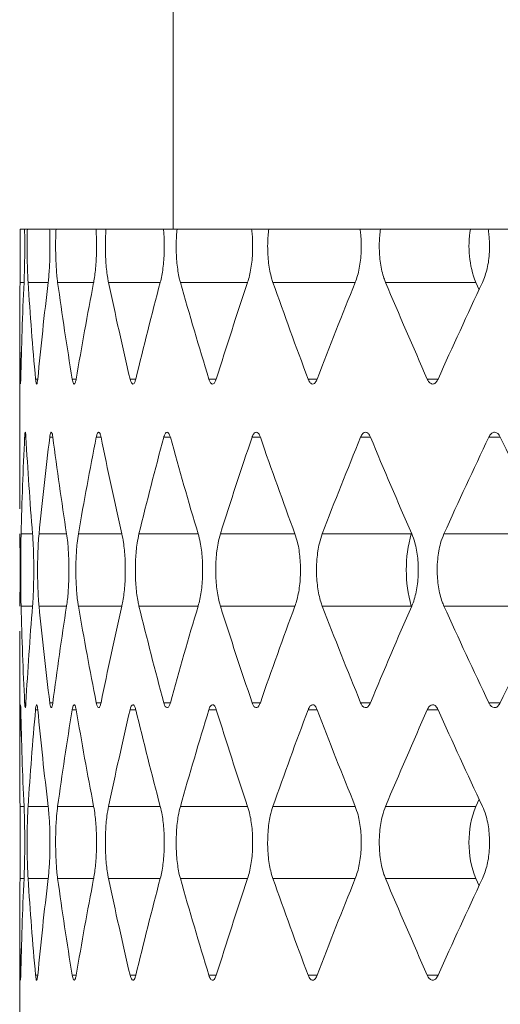
# Model space of a CAD drawing. Units: inches. Extents: x 6.2 to 51.5, y 13.3 to 69.9.
# Drawn here: x 40.1 to 40.2, y 24.8 to 24.9 of the extents above; entities that cross this region are included whole.
import ezdxf

# ---------------------------------------------------------------- set-up
doc = ezdxf.new("R2010")
doc.units = ezdxf.units.IN
doc.header["$MEASUREMENT"] = 0
doc.layers.add('A-PRODUCT', color=7, linetype='Continuous', lineweight=9)

# ---------------------------------------------------------------- blocks, each defined once
blk = doc.blocks.new('EATF01 SIDE')
at = {"layer": 'A-PRODUCT', "color": 7, "linetype": 'Continuous', "lineweight": 15}
for p, q in [((-0.4370078740157481, -10.86692913385827), (-0.4370078740157481, -10.97716535433071)), ((-0.4541750711460963, -10.97716535433071), (-0.454690573406495, -10.97716535433071)), ((-0.4541750711460963, -10.97716535433071), (-0.4538585642053832, -10.97716535433071)), ((-0.4512845725120442, -10.97716535433071), (-0.4538585642053832, -10.97716535433071)), ((-0.4512845725120442, -10.97716535433071), (-0.4505477369118225, -10.97716535433071)), ((-0.4459293140355953, -10.97716535433071), (-0.4505477369118225, -10.97716535433071)), ((-0.4459293140355953, -10.97716535433071), (-0.4447761741164058, -10.97716535433071)), ((-0.4381385442814931, -10.97716535433071), (-0.4447761741164058, -10.97716535433071)), ((-0.4381385442814931, -10.97716535433071), (-0.4365753980936873, -10.97716535433071)), ((-0.4279548137325193, -10.97716535433071), (-0.4365753980936873, -10.97716535433071)), ((-0.4279548137325193, -10.97716535433071), (-0.4259901986385302, -10.97716535433071)), ((-0.4152555380651322, -10.97716535433071), (-0.4259901986385302, -10.97716535433071)), ((-0.4154337423934962, -10.97716535433071), (-0.4130783884397005, -10.97716535433071)), ((-0.4026971404546842, -10.97716535433071), (-0.4130783884397005, -10.97716535433071)), ((-0.4026971404546842, -10.97716535433071), (-0.4006437160141445, -10.97716535433071)), ((-0.4006437160141445, -10.97716535433071), (-0.39791048732706, -10.97716535433071)), ((-0.4542413696609842, -10.98330968571567), (-0.4547054287756964, -10.98330968571567)), ((-0.4514534155094623, -10.98330968571567), (-0.4537705427041132, -10.98330968571567)), ((-0.4461997793536412, -10.98330968571567), (-0.4503573192830146, -10.98330968571567)), ((-0.4385091547323867, -10.98330968571567), (-0.4444844003551083, -10.98330968571567)), ((-0.4284235451704959, -10.98330968571567), (-0.4361838617670131, -10.98330968571567)), ((-0.4159980347699985, -10.98330968571567), (-0.4255010381821123, -10.98330968571567)), ((-0.4020766983011299, -10.98330968571567), (-0.4124942754783305, -10.98330968571567)), ((-0.4020766983011299, -10.98330968571567), (-0.401698722879253, -10.98415766170198)), ((-0.454724409448815, -10.98746333258748), (-0.454724409448815, -11.00946735052176)), ((-0.454618913834608, -10.99447419924963), (-0.4546703569803014, -10.99447419924963)), ((-0.4526540817019153, -10.99447419924963), (-0.4529109462005962, -10.99447419924963)), ((-0.4482170099425318, -10.99447419924963), (-0.4486778928893855, -10.99447419924963)), ((-0.4413319323037612, -10.99447419924963), (-0.4419943165159594, -10.99447419924963)), ((-0.4320364526921239, -10.99447419924963), (-0.4328967204567888, -10.99447419924963)), ((-0.4203813397938418, -10.99447419924963), (-0.421434792626755, -10.99447419924963)), ((-0.4064302497938996, -10.99447419924963), (-0.4076711341010011, -10.99447419924963)), ((-0.454021018681388, -11.00119509208895), (-0.4541678790857517, -11.00119509208895)), ((-0.4509139919019276, -11.00119509208895), (-0.4512666392316902, -11.00119509208895)), ((-0.445344229262858, -11.00119509208895), (-0.4459007374805992, -11.00119509208895)), ((-0.437342150876276, -11.00119509208895), (-0.4380994805270788, -11.00119509208895)), ((-0.4269514613194332, -11.00119509208895), (-0.4279054761313716, -11.00119509208895)), ((-0.4142289109354991, -11.00119509208895), (-0.4153744004104993, -11.00119509208895)), ((-0.3992439858828405, -11.00119509208895), (-0.4005746937546135, -11.00119509208895)), ((-0.4532582743051634, -11.01235960562292), (-0.4545839636430387, -11.01235960562292)), ((-0.4493259241373266, -11.01235960562292), (-0.4525079794898446, -11.01235960562292)), ((-0.4429395115853083, -11.01235960562292), (-0.4479605536695885, -11.01235960562292)), ((-0.4341339170198495, -11.01235960562292), (-0.4409665226451693, -11.01235960562292)), ((-0.4229572335449276, -11.01235960562292), (-0.4315640853887217, -11.01235960562292)), ((-0.4095241378043113, -11.01235960562292), (-0.419804594752037, -11.01235960562292)), ((-0.4095013303364539, -11.01228922139229), (-0.4095241378043113, -11.01235960562292)), ((-0.3957599513408212, -11.01235960562292), (-0.4057522769951163, -11.01235960562292)), ((-0.4532582743051634, -11.02071126051882), (-0.4545839636430387, -11.02071126051882)), ((-0.4493259241373266, -11.02071126051882), (-0.4525079794898446, -11.02071126051882)), ((-0.4429395115853083, -11.02071126051882), (-0.4479605536695885, -11.02071126051882)), ((-0.4341339170198495, -11.02071126051882), (-0.4409665226451693, -11.02071126051882)), ((-0.4229572335449276, -11.02071126051882), (-0.4315640853887217, -11.02071126051882)), ((-0.4095241378043113, -11.02071126051882), (-0.419804594752037, -11.02071126051882)), ((-0.4095241378043113, -11.02071126051882), (-0.4095013303364539, -11.02078164474944)), ((-0.3957599513408141, -11.02071126051882), (-0.4057522769951163, -11.02071126051882)), ((-0.454724409448815, -11.02360351561998), (-0.454724409448815, -11.03970202174323)), ((-0.454021018681388, -11.03187577405278), (-0.4541678790857517, -11.03187577405278)), ((-0.4509139919019276, -11.03187577405278), (-0.4512666392316902, -11.03187577405278)), ((-0.445344229262858, -11.03187577405278), (-0.4459007374805992, -11.03187577405278)), ((-0.437342150876276, -11.03187577405278), (-0.4380994805270788, -11.03187577405278)), ((-0.4269514613194332, -11.03187577405278), (-0.4279054761313716, -11.03187577405278)), ((-0.4142289109354991, -11.03187577405278), (-0.4153744004104993, -11.03187577405278)), ((-0.3992439858828405, -11.03187577405278), (-0.4005746937546135, -11.03187577405278)), ((-0.454618913834608, -11.03269115508108), (-0.4546703569803014, -11.03269115508108)), ((-0.4526540817019153, -11.03269115508108), (-0.4529109462005962, -11.03269115508108)), ((-0.4482170099425318, -11.03269115508108), (-0.4486778928893855, -11.03269115508108)), ((-0.4413319323037612, -11.03269115508108), (-0.4419943165159594, -11.03269115508108)), ((-0.4320364526921239, -11.03269115508108), (-0.4328967204567888, -11.03269115508108)), ((-0.4203813397938418, -11.03269115508108), (-0.421434792626755, -11.03269115508108)), ((-0.4064302497938996, -11.03269115508108), (-0.4076711341010011, -11.03269115508108)), ((-0.4542413696609771, -11.04385566861504), (-0.4547054287756964, -11.04385566861504)), ((-0.451453415509441, -11.04385566861504), (-0.4537705427041132, -11.04385566861504)), ((-0.4461997793536057, -11.04385566861504), (-0.4503573192830146, -11.04385566861504)), ((-0.4385091547323512, -11.04385566861504), (-0.4444844003551083, -11.04385566861504)), ((-0.4284235451704532, -11.04385566861504), (-0.4361838617670131, -11.04385566861504)), ((-0.4159980347699346, -11.04385566861504), (-0.4255010381821123, -11.04385566861504)), ((-0.4020766983011299, -11.04385566861504), (-0.4124942754783305, -11.04385566861504)), ((-0.401698722879253, -11.04300769262873), (-0.4020766983011299, -11.04385566861504)), ((-0.4542413696609842, -11.05220732351095), (-0.4547054287756964, -11.05220732351095)), ((-0.4514534155094623, -11.05220732351095), (-0.4537705427041132, -11.05220732351095)), ((-0.4461997793536412, -11.05220732351095), (-0.4503573192830146, -11.05220732351095)), ((-0.4385091547323867, -11.05220732351095), (-0.4444844003551083, -11.05220732351095)), ((-0.4284235451704959, -11.05220732351095), (-0.4361838617670131, -11.05220732351095)), ((-0.4159980347699985, -11.05220732351095), (-0.4255010381821123, -11.05220732351095)), ((-0.4020766983011299, -11.05220732351095), (-0.4124942754783305, -11.05220732351095)), ((-0.4020766983011299, -11.05220732351095), (-0.401698722879253, -11.05305529949726)), ((-0.454724409448815, -11.05636097038276), (-0.454724409448815, -11.07836498831703)), ((-0.454618913834608, -11.06337183704491), (-0.4546703569803014, -11.06337183704491)), ((-0.4526540817019153, -11.06337183704491), (-0.4529109462005962, -11.06337183704491)), ((-0.4482170099425318, -11.06337183704491), (-0.4486778928893855, -11.06337183704491)), ((-0.4413319323037612, -11.06337183704491), (-0.4419943165159594, -11.06337183704491)), ((-0.4320364526921239, -11.06337183704491), (-0.4328967204567888, -11.06337183704491)), ((-0.4203813397938418, -11.06337183704491), (-0.421434792626755, -11.06337183704491)), ((-0.4064302497938996, -11.06337183704491), (-0.4076711341010011, -11.06337183704491))]:
    blk.add_line(p, q, dxfattribs=at)
for centre, radius, start, end in [((-0.3912870692423382, -10.97911667961099), 0.01157572440153338, 170.2952865539733, 201.2368472744407), ((-0.3946626555001131, -11.01653543307087), 0.01543700719547231, 164.3055269996503, 195.6944730003505), ((-0.391422985735197, -11.048031496063), 0.01144286355387438, 158.5968152262686, 201.4031847737157)]:
    blk.add_arc(centre, radius, start, end, dxfattribs=at)
for centre, major_axis, ratio, start_param, end_param in [((0, -10.99586614173229), (-0.3244959560415168, 0.3244959560416198), 0.9816887179397773, 0.7670212995635514, 0.7915770686932393), ((0, -10.99586614173229), (0.3244959560415949, 0.3244959560415346), 0.9816887179397936, 2.319337669572552, 2.34389343870224), ((0, -10.99586614173229), (-0.3360453934605658, 0.3360453934605871), 0.9116204526736376, 0.8039812131350644, 0.8285369822647526), ((0, -10.99586614173229), (0.3360453934605871, 0.3360453934605694), 0.9116204526736327, 2.282377756000833, 2.306933525130522), ((0, -10.99586614173229), (-0.3471358332936845, 0.3471358332936987), 0.8461219747147845, 0.8409411267067015, 0.8654968958363896), ((0, -10.99586614173229), (0.3471358332936987, 0.347135833293688), 0.8461219747147903, 2.24541784242918, 2.269973611558868), ((0, -10.99586614173229), (-0.3577521273341233, 0.3577521273341303), 0.7845976395255994, 0.8779010402783344, 0.9024568094080224), ((0, -10.99586614173229), (0.3577521273341233, 0.3577521273341198), 0.7845976395256059, 2.208457928857527, 2.233013697987216), ((0, -10.99586614173229), (-0.3678797750012066, 0.3678797750012137), 0.7265425280053581, 0.914860953849974, 0.9394167229796621), ((0, -10.99586614173229), (0.3678797750012137, 0.3678797750012066), 0.7265425280053532, 2.171498015285884, 2.196053784415573), ((0, -10.99586614173229), (-0.377504943146434, 0.3775049431464481), 0.6715251301512243, 0.9518208674216292, 0.9763766365513173), ((0, -10.99586614173229), (0.3775049431464481, 0.377504943146441), 0.6715251301512184, 2.134538101714235, 2.159093870843924), ((0, -10.99586614173229), (-0.3866144849479127, 0.3866144849479198), 0.6191737860300813, 0.9887807809932594, 1.013336550122948), ((0, -10.99586614173229), (0.3866144849479198, 0.3866144849479162), 0.6191737860300787, 2.097578188142593, 2.122133957272282), ((0, -11.0416483451041), (0.3278417234933357, -0.3278417234932682), 0.961163969015721, 3.857710873699146, 3.882336283230325), ((0, -10.9579579541085), (0.3278417234932788, 0.3278417234933286), 0.9611639690157376, 2.431622667802986, 2.456318313741106), ((0, -11.0416483451041), (0.3270086944664428, 0.3270086944663504), 0.9662558168668091, 2.249954633332831, 2.274580042864011), ((0, -10.9579579541085), (-0.3270086944663788, 0.327008694466425), 0.9662558168668044, 0.897786254579879, 0.9224819005179988), ((0, -11.0416483451041), (0.3384610822289674, 0.3384610822289426), 0.8972222104408317, 2.212994719761086, 2.237620129292265), ((0, -10.9579579541085), (-0.3384610822289531, 0.3384610822289673), 0.8972222104408388, 0.934746168151465, 0.9594418140895855), ((0, -11.0416483451041), (0.3494511728653507, 0.3494511728653293), 0.8326220852600577, 2.17603480618943, 2.200660215720611), ((0, -10.9579579541085), (-0.3494511728653364, 0.3494511728653507), 0.8326220852600597, 0.971706081723114, 0.9964017276612331), ((0, -11.0416483451041), (0.3599639552336881, 0.3599639552336774), 0.771880925033023, 2.139074892617775, 2.163700302148956), ((0, -10.9579579541085), (-0.3599639552336882, 0.3599639552336917), 0.7718809250330226, 1.008665995294741, 1.03336164123286), ((0, -11.0416483451041), (0.3699850701378294, 0.3699850701378224), 0.7145108541957321, 2.102114979046117, 2.126740388577297), ((0, -10.9579579541085), (-0.3699850701378223, 0.369985070137833), 0.7145108541957431, 1.045625908866395, 1.070321554804514), ((0, -11.0416483451041), (0.3795008299402056, 0.3795008299401914), 0.6600942206039814, 2.065155065474482, 2.089780475005662), ((0, -10.9579579541085), (-0.3795008299401983, 0.3795008299402056), 0.6600942206039802, 1.082585822438041, 1.107281468376158), ((0, -10.99142252103764), (0.3278417234933002, 0.3278417234933109), 0.9611639690157213, 2.400849023949147, 2.425474433480318), ((0, -11.07511291203323), (0.3278417234933357, -0.3278417234932647), 0.9611639690157207, 3.826866993438308, 3.851562639376422), ((0, -10.99142252103764), (-0.327008694466393, 0.3270086944664036), 0.9662558168668148, 0.8670126107259284, 0.8916380202571005), ((0, -11.07511291203323), (0.3270086944664428, 0.3270086944663574), 0.9662558168668149, 2.219110753071992, 2.243806399010104), ((0, -10.99142252103764), (-0.3384610822289602, 0.3384610822289602), 0.897222210440823, 0.9039725242975611, 0.9285979338287326), ((0, -11.07511291203323), (0.3384610822289673, 0.338461082228946), 0.8972222104408429, 2.182150839500253, 2.206846485438366), ((0, -10.99142252103764), (-0.3494511728653364, 0.3494511728653435), 0.8326220852600631, 0.9409324378692107, 0.9655578474003833), ((0, -11.07511291203323), (0.3494511728653507, 0.3494511728653329), 0.8326220852600534, 2.145190925928592, 2.169886571866704), ((0, -10.99142252103764), (-0.3599639552336882, 0.3599639552336917), 0.7718809250330128, 0.9778923514408544, 1.002517760972028), ((0, -11.07511291203323), (0.3599639552336882, 0.3599639552336812), 0.7718809250330289, 2.108231012356943, 2.132926658295054), ((0, -10.99142252103764), (-0.3699850701378224, 0.3699850701378294), 0.7145108541957417, 1.0148522650125, 1.039477674543672), ((0, -11.07511291203323), (0.3699850701378297, 0.3699850701378261), 0.7145108541957383, 2.071271098785286, 2.095966744723397), ((0, -10.99142252103764), (-0.3795008299401983, 0.3795008299402056), 0.6600942206039848, 1.051812178584146, 1.076437588115318), ((0, -11.07511291203323), (0.3795008299402056, 0.379500829940195), 0.6600942206039784, 2.034311185213646, 2.059006831151756), ((0, -11.03129921259843), (0.3244959560415949, 0.3244959560415381), 0.9816887179397665, 2.350015584896795, 2.374571354026491), ((0, -11.03129921259843), (-0.3244959560415097, 0.3244959560416198), 0.9816887179397936, 0.7976992148878159, 0.8222549840172932), ((0, -11.03129921259843), (0.3360453934605871, 0.3360453934605694), 0.9116204526736271, 2.313055671325093, 2.337611440454789), ((0, -11.03129921259843), (-0.3360453934605658, 0.3360453934605871), 0.911620452673632, 0.8346591284593293, 0.8592148975888078), ((0, -11.03129921259843), (0.3471358332936987, 0.347135833293688), 0.84612197471478, 2.276095757753437, 2.300651526883133), ((0, -11.03129921259843), (-0.3471358332936845, 0.3471358332936987), 0.8461219747147947, 0.8716190420309574, 0.8961748111604368), ((0, -11.03129921259843), (0.3577521273341233, 0.3577521273341198), 0.7845976395256059, 2.239135844181789, 2.263691613311486), ((0, -11.03129921259843), (-0.3577521273341233, 0.3577521273341269), 0.7845976395255981, 0.9085789556025924, 0.933134724732072), ((0, -11.03129921259843), (0.3678797750012137, 0.367879775001203), 0.7265425280053424, 2.202175930610144, 2.22673169973984), ((0, -11.03129921259843), (-0.3678797750012066, 0.3678797750012137), 0.7265425280053436, 0.9455388691742455, 0.9700946383037261), ((0, -11.03129921259843), (0.3775049431464481, 0.377504943146441), 0.6715251301512088, 2.165216017038492, 2.189771786168188), ((0, -11.03129921259843), (-0.3775049431464339, 0.3775049431464446), 0.6715251301512369, 0.9824987827458779, 1.00705455187536), ((0, -11.03129921259843), (0.3866144849479198, 0.3866144849479127), 0.6191737860300676, 2.128256103466852, 2.152811872596549), ((0, -11.03129921259843), (-0.3866144849479127, 0.3866144849479163), 0.6191737860300796, 1.019458696317519, 1.044014465447215), ((0, -11.06476377952756), (-0.3244959560415169, 0.3244959560416236), 0.9816887179397719, 0.7670212995635597, 0.7915770686932555), ((0, -11.06476377952756), (0.3244959560415949, 0.3244959560415346), 0.9816887179397936, 2.319337669572552, 2.343893438702248), ((0, -11.06476377952756), (-0.3360453934605658, 0.3360453934605871), 0.9116204526736376, 0.8039812131350644, 0.8285369822647604), ((0, -11.06476377952756), (0.3360453934605871, 0.3360453934605694), 0.9116204526736379, 2.282377756000836, 2.306933525130533), ((0, -11.06476377952756), (-0.3471358332936845, 0.3471358332936987), 0.8461219747147845, 0.8409411267067015, 0.8654968958363973), ((0, -11.06476377952756), (0.3471358332936987, 0.347135833293688), 0.8461219747147903, 2.24541784242918, 2.269973611558876), ((0, -11.06476377952756), (-0.3577521273341233, 0.3577521273341303), 0.7845976395255994, 0.8779010402783344, 0.9024568094080302), ((0, -11.06476377952756), (0.3577521273341234, 0.3577521273341234), 0.7845976395256022, 2.20845792885752, 2.233013697987216), ((0, -11.06476377952756), (-0.3678797750012066, 0.3678797750012137), 0.7265425280053581, 0.914860953849974, 0.9394167229796699), ((0, -11.06476377952756), (0.3678797750012137, 0.367879775001203), 0.7265425280053568, 2.17149801528589, 2.196053784415587), ((0, -11.06476377952756), (-0.377504943146434, 0.3775049431464481), 0.6715251301512243, 0.9518208674216292, 0.976376636551325), ((0, -11.06476377952756), (0.3775049431464481, 0.377504943146441), 0.6715251301512184, 2.134538101714235, 2.159093870843932), ((0, -11.06476377952756), (-0.3866144849479127, 0.3866144849479233), 0.6191737860300739, 0.9887807809932692, 1.013336550122965), ((0, -11.06476377952756), (0.3866144849479198, 0.3866144849479127), 0.6191737860300768, 2.097578188142596, 2.122133957272292)]:
    blk.add_ellipse(centre, major_axis=major_axis, ratio=ratio, start_param=start_param, end_param=end_param, dxfattribs=at)
for points, knots in [([(-0.454690573406495, -10.97716535433071), (-0.4546904976712582, -10.9771830594537), (-0.4546877538279972, -10.97782450562938), (-0.4546848236150467, -10.9791784396747), (-0.4546895137717968, -10.98116129078107), (-0.4546985125106531, -10.98252913201744), (-0.4547041062767576, -10.98316043154117), (-0.4547054287756964, -10.98330968571567)], [0, 0, 0, 0, 0.008505859053802958, 0.3081622627578982, 0.6077079789435428, 0.9072528656092308, 1, 1, 1, 1]), ([(-0.4542413696609842, -10.98330968571567), (-0.4542410279321061, -10.98330224919857), (-0.4542191674063218, -10.98282653238358), (-0.4541815749608134, -10.98170998872371), (-0.454154515650778, -10.97976875812219), (-0.4541589093944935, -10.97820013856868), (-0.4541719117512599, -10.97736764007682), (-0.4541750711460963, -10.97716535433071)], [0, 0, 0, 0, 0.004760973967623499, 0.3045613077536339, 0.6042650140285839, 0.9038418115097843, 1, 1, 1, 1]), ([(-0.4538585642053832, -10.97716535433071), (-0.453863206982497, -10.97740835250243), (-0.4538754110536445, -10.97804710101499), (-0.4538833481020603, -10.9793822840597), (-0.453865493620313, -10.98112184196576), (-0.4538188136701748, -10.98250741797291), (-0.4537801450628152, -10.98315009366121), (-0.4537705427041132, -10.98330968571567)], [0, 0, 0, 0, 0.1151094972533635, 0.3025784911579799, 0.6018563042483166, 0.9011312057782352, 0.9999999999999999, 0.9999999999999999, 0.9999999999999999, 0.9999999999999999]), ([(-0.4514534155094623, -10.98330968571567), (-0.4514525278043493, -10.98330224919858), (-0.4513957409718614, -10.98282653238362), (-0.4513004587620415, -10.9817099887237), (-0.4512335347542447, -10.97976875812219), (-0.4512442787290212, -10.9782001385687), (-0.451276695644907, -10.97736764007682), (-0.4512845725120442, -10.97716535433071)], [0, 0, 0, 0, 0.004760973967624584, 0.3045613077536343, 0.6042650140285843, 0.9038418115097844, 0.9999999999999999, 0.9999999999999999, 0.9999999999999999, 0.9999999999999999]), ([(-0.4505477369118225, -10.97716535433071), (-0.4505579320667721, -10.97740835250243), (-0.4505847311986813, -10.97804710101499), (-0.450602306623729, -10.97938228405969), (-0.4505628170764169, -10.98112184196577), (-0.4504606909970406, -10.98250741797291), (-0.4503778826228242, -10.98315009366121), (-0.4503573192830146, -10.98330968571567)], [0, 0, 0, 0, 0.1151094972533636, 0.3025784911579802, 0.601856304248317, 0.9011312057782361, 1, 1, 1, 1]), ([(-0.4461997793536412, -10.98330968571567), (-0.4461983505206248, -10.98330224919857), (-0.4461069475314332, -10.9828265323836), (-0.4459544959556894, -10.9817099887237), (-0.4458480727658412, -10.97976875812219), (-0.4458651082918053, -10.97820013856869), (-0.4459167627168625, -10.97736764007682), (-0.4459293140355953, -10.97716535433071)], [0, 0, 0, 0, 0.004760973967623141, 0.3045613077536345, 0.6042650140285843, 0.903841811509785, 1, 1, 1, 1]), ([(-0.4447761741164058, -10.97716535433071), (-0.4447918659667849, -10.97740835250243), (-0.4448331137919013, -10.97804710101498), (-0.4448602316026893, -10.97938228405969), (-0.4447993226680396, -10.98112184196577), (-0.4446423082366451, -10.98250741797291), (-0.4445158123661912, -10.98315009366121), (-0.4444844003551083, -10.98330968571567)], [0, 0, 0, 0, 0.1151094972533639, 0.3025784911579804, 0.6018563042483173, 0.901131205778236, 1, 1, 1, 1]), ([(-0.4385091547323867, -10.98330968571567), (-0.4385071925752584, -10.98330224919857), (-0.4383816726408014, -10.98282653238362), (-0.4381728843367583, -10.9817099887237), (-0.4380275432114331, -10.97976875812219), (-0.4380507772464526, -10.97820013856869), (-0.4381213870621252, -10.97736764007682), (-0.4381385442814931, -10.97716535433071)], [0, 0, 0, 0, 0.004760973967624102, 0.3045613077536357, 0.6042650140285843, 0.9038418115097839, 1, 1, 1, 1]), ([(-0.4365753980936873, -10.97716535433071), (-0.4365965009360622, -10.97740835250242), (-0.4366519721730739, -10.97804710101498), (-0.4366884842615235, -10.9793822840597), (-0.4366064886029974, -10.98112184196576), (-0.4363954433779682, -10.98250741797291), (-0.4362259508878665, -10.98315009366121), (-0.4361838617670131, -10.98330968571567)], [0, 0, 0, 0, 0.1151094972533647, 0.3025784911579801, 0.6018563042483156, 0.9011312057782344, 1, 1, 1, 1]), ([(-0.4284235451704959, -10.98330968571567), (-0.4284210604058813, -10.98330224919857), (-0.42826210907252, -10.98282653238365), (-0.4279981243694877, -10.98170998872368), (-0.4278146591115046, -10.97976875812219), (-0.4278439647593402, -10.97820013856869), (-0.4279331443192973, -10.97736764007682), (-0.4279548137325193, -10.97716535433071)], [0, 0, 0, 0, 0.004760973967623757, 0.3045613077536349, 0.6042650140285846, 0.9038418115097856, 1, 1, 1, 1]), ([(-0.4259901986385302, -10.97716535433071), (-0.4260165972164884, -10.97740835250243), (-0.4260859889007165, -10.97804710101499), (-0.4261316958504722, -10.9793822840597), (-0.4260290612999285, -10.98112184196576), (-0.4257651379371055, -10.98250741797291), (-0.4255535745365435, -10.98315009366121), (-0.4255010381821123, -10.98330968571567)], [0, 0, 0, 0, 0.1151094972533625, 0.3025784911579796, 0.6018563042483177, 0.901131205778238, 0.9999999999999999, 0.9999999999999999, 0.9999999999999999, 0.9999999999999999]), ([(-0.4159980347699985, -10.98330968571567), (-0.4159950409688236, -10.98330224919857), (-0.415803526373594, -10.98282653238362), (-0.4154857870645046, -10.9817099887237), (-0.4152651996974726, -10.97976875812219), (-0.4153004169008412, -10.97820013856868), (-0.4154076791372532, -10.97736764007682), (-0.4154337423934962, -10.97716535433072)], [0, 0, 0, 0, 0.004760973967622303, 0.3045613077536339, 0.6042650140285833, 0.903841811509784, 1, 1, 1, 1]), ([(-0.4130783884397005, -10.97716535433071), (-0.4131099385733634, -10.97740835250243), (-0.4131928717115088, -10.97804710101499), (-0.4132475238870441, -10.9793822840597), (-0.4131248109988164, -10.98112184196576), (-0.4128094509560682, -10.98250741797291), (-0.412556972130993, -10.98315009366121), (-0.4124942754783305, -10.98330968571567)], [0, 0, 0, 0, 0.1151094972533633, 0.3025784911579796, 0.6018563042483155, 0.9011312057782362, 1, 1, 1, 1]), ([(-0.401300487359876, -10.98330968571567), (-0.4011008039496815, -10.98279389116598), (-0.400701434537126, -10.98176229537093), (-0.4004520891733563, -10.97979549375032), (-0.400486144974046, -10.97822192788167), (-0.400611971898293, -10.97737821066006), (-0.4006437160141445, -10.97716535433071)], [0, 0, 0, 0, 0.2996679876320196, 0.5993398653419504, 0.8989198710215178, 1, 1, 1, 1]), ([(-0.4546703569803014, -10.99447419924963), (-0.4546686178471049, -10.99457385632562), (-0.4546642973542774, -10.99482143234968), (-0.4546581927507276, -10.99493493187032), (-0.4546545454406115, -10.99500274429183)], [0, 0, 0, 0, 0.4025312077967561, 0.9999999999999999, 0.9999999999999999, 0.9999999999999999, 0.9999999999999999]), ([(-0.4546466329683341, -10.99502558241392), (-0.4546452660765254, -10.99503231374355), (-0.4546399175774738, -10.99505865270473), (-0.4546297038912925, -10.99488529507671), (-0.4546224913865018, -10.99461050220886), (-0.454618913834608, -10.99447419924964)], [0, 0, 0, 0, 0.1474973248325981, 0.5771409997644845, 1, 1, 1, 1]), ([(-0.4529109462005962, -10.99447419924963), (-0.4529009158337942, -10.9945722354557), (-0.452875997599854, -10.99481578478596), (-0.452825018422601, -10.99503860419122), (-0.4527635247339035, -10.99507345249931), (-0.4527024975140179, -10.99489366634454), (-0.4526701344517363, -10.99461327778697), (-0.4526540817019153, -10.99447419924963)], [0, 0, 0, 0, 0.1446417960363871, 0.3593306388045815, 0.5740181074751914, 0.788704150217351, 1, 1, 1, 1]), ([(-0.4486778928893855, -10.99447419924963), (-0.4486596380518861, -10.99457223545571), (-0.4486142879345394, -10.99481578478596), (-0.4485220530989125, -10.99503860419122), (-0.448411589539063, -10.9950734524993), (-0.4483027436935032, -10.99489366634454), (-0.448245435830593, -10.99461327778697), (-0.4482170099425318, -10.99447419924963)], [0, 0, 0, 0, 0.1446417960363871, 0.3593306388045903, 0.5740181074751953, 0.7887041502173586, 1, 1, 1, 1]), ([(-0.4419943165159594, -10.99447419924963), (-0.441967936909343, -10.9945722354557), (-0.4419024025952183, -10.99481578478596), (-0.4417694158559016, -10.99503860419122), (-0.4416105857385517, -10.9950734524993), (-0.4414545157455763, -10.99489366634454), (-0.4413725760777254, -10.99461327778697), (-0.4413319323037612, -10.99447419924964)], [0, 0, 0, 0, 0.1446417960363901, 0.359330638804589, 0.5740181074751881, 0.7887041502173585, 1, 1, 1, 1]), ([(-0.4328967204567888, -10.99447419924963), (-0.4328623601573227, -10.9945722354557), (-0.4327769995721056, -10.99481578478596), (-0.432603987256563, -10.99503860419122), (-0.4323976580567361, -10.9950734524993), (-0.4321952163165292, -10.99489366634454), (-0.432089092369786, -10.99461327778696), (-0.4320364526921239, -10.99447419924963)], [0, 0, 0, 0, 0.1446417960363926, 0.3593306388045878, 0.5740181074751934, 0.788704150217361, 1, 1, 1, 1]), ([(-0.421434792626755, -10.99447419924964), (-0.4213926392984888, -10.99457223545571), (-0.4212879186520979, -10.99481578478596), (-0.4210758256935847, -10.99503860419122), (-0.4208231243098339, -10.9950734524993), (-0.4205754164889797, -10.99489366634454), (-0.4204456878755281, -10.99461327778697), (-0.4203813397938418, -10.99447419924963)], [0, 0, 0, 0, 0.1446417960363932, 0.35933063880457, 0.5740181074751829, 0.7887041502173578, 1, 1, 1, 1]), ([(-0.4076711341010011, -10.99447419924963), (-0.4076214179707875, -10.9945722354557), (-0.407497909211088, -10.99481578478595), (-0.4072478939878081, -10.99503860419122), (-0.4069502005874526, -10.9950734524993), (-0.4066585795801672, -10.99489366634454), (-0.4065059548327241, -10.99461327778696), (-0.4064302497938996, -10.99447419924963)], [0, 0, 0, 0, 0.1446417960364002, 0.3593306388045888, 0.5740181074751899, 0.7887041502173623, 1, 1, 1, 1]), ([(-0.454021018681388, -11.00119509208895), (-0.4540241747516873, -11.00114243447124), (-0.4540363230946909, -11.0009397448158), (-0.4540620188240894, -11.00069016988835), (-0.4540975508007747, -11.00058029372979), (-0.4541320634786601, -11.00069999375371), (-0.4541550591282544, -11.00095296793438), (-0.4541654877885222, -11.00114992884889), (-0.4541678790857517, -11.00119509208895)], [0, 0, 0, 0, 0.0751957600637926, 0.2894434529996621, 0.5045951598965445, 0.7202644920979892, 0.9358565026474109, 1, 1, 1, 1]), ([(-0.4509139919019276, -11.00119509208895), (-0.4509213330928432, -11.00114243447124), (-0.4509495907984373, -11.0009397448158), (-0.4510098689886775, -11.00069016988835), (-0.4510945047280188, -11.00058029372978), (-0.4511781250160141, -11.0006999937537), (-0.451234770654203, -11.00095296793438), (-0.4512606948094273, -11.00114992884889), (-0.4512666392316902, -11.00119509208895)], [0, 0, 0, 0, 0.07519576006380463, 0.2894434529996746, 0.5045951598965538, 0.720264492097997, 0.935856502647419, 1, 1, 1, 1]), ([(-0.445344229262858, -11.00119509208895), (-0.4453557154793586, -11.00114243447124), (-0.445399928213746, -11.0009397448158), (-0.4454944596462411, -11.00069016988835), (-0.4456277368971797, -11.00058029372979), (-0.4457600080902822, -11.0006999937537), (-0.4458499943382392, -11.0009529679344), (-0.4458912723996562, -11.00114992884889), (-0.4459007374805992, -11.00119509208895)], [0, 0, 0, 0, 0.07519576006380076, 0.2894434529996636, 0.5045951598965541, 0.7202644920979968, 0.935856502647417, 1, 1, 1, 1]), ([(-0.437342150876276, -11.00119509208895), (-0.4373577193846288, -11.00114243447124), (-0.437417645673186, -11.0009397448158), (-0.4375459140500482, -11.00069016988835), (-0.4377271048984497, -11.00058029372979), (-0.4379073045772586, -11.0006999937537), (-0.4380301399612989, -11.00095296793439), (-0.4380865464824595, -11.00114992884889), (-0.4380994805270788, -11.00119509208895)], [0, 0, 0, 0, 0.07519576006379793, 0.289443452999667, 0.5045951598965489, 0.7202644920980052, 0.9358565026474208, 1, 1, 1, 1]), ([(-0.4269514613194332, -11.00119509208896), (-0.4269710270898415, -11.00114243447124), (-0.4270463396359716, -11.00093974481581), (-0.4272076443997861, -11.00069016988835), (-0.4274357592440765, -11.00058029372979), (-0.427662903220444, -11.0006999937537), (-0.4278179168562914, -11.0009529679344), (-0.4278891437643395, -11.00114992884889), (-0.4279054761313716, -11.00119509208895)], [0, 0, 0, 0, 0.07519576006380345, 0.2894434529996718, 0.5045951598965455, 0.7202644920979886, 0.9358565026474187, 1, 1, 1, 1]), ([(-0.4142289109354991, -11.00119509208895), (-0.4142523671065135, -11.00114243447124), (-0.4143426545791868, -11.0009397448158), (-0.4145361147392919, -11.00069016988835), (-0.4148099076952931, -11.00058029372979), (-0.4150827553875729, -11.0006999937537), (-0.4152691006445082, -11.0009529679344), (-0.4153547589227742, -11.00114992884889), (-0.4153744004104993, -11.00119509208895)], [0, 0, 0, 0, 0.07519576006379458, 0.2894434529996541, 0.504595159896555, 0.7202644920979893, 0.9358565026474098, 1, 1, 1, 1]), ([(-0.3992439858828405, -11.00119509208895), (-0.3992712043449842, -11.00114243447124), (-0.3993759736253466, -11.0009397448158), (-0.3996005325694298, -11.00069016988835), (-0.3999185082749648, -11.00058029372979), (-0.4002355694836908, -11.0006999937537), (-0.400452228608529, -11.00095296793438), (-0.4005518504211949, -11.00114992884889), (-0.4005746937546135, -11.00119509208895)], [0, 0, 0, 0, 0.0751957600638082, 0.2894434529996753, 0.5045951598965659, 0.7202644920980042, 0.9358565026474349, 1, 1, 1, 1]), ([(-0.4547150849558363, -11.02071126051882), (-0.4547140674388004, -11.02055063416367), (-0.4547099809559256, -11.01990553749608), (-0.454702960540601, -11.01851656110447), (-0.4546993931200802, -11.01652884798628), (-0.4547029939323366, -11.01455063517468), (-0.454709968763467, -11.01316758649002), (-0.4547140429705649, -11.01252416240629), (-0.4547150849558363, -11.01235960562292)], [0, 0, 0, 0, 0.0714657301385676, 0.2870158157961663, 0.5010274164679981, 0.7139493323908015, 0.9268420643015316, 1, 1, 1, 1]), ([(-0.4545839636430387, -11.01235960562292), (-0.4545914025235192, -11.01271324189144), (-0.4546093740528931, -11.01356758880667), (-0.4546212628838404, -11.01504874463872), (-0.4546252381742875, -11.01678073977253), (-0.454618969146658, -11.01852212013843), (-0.4546024069398058, -11.01990706321821), (-0.4545876545656427, -11.02055032237245), (-0.4545839636430387, -11.02071126051882)], [0, 0, 0, 0, 0.1515358619776157, 0.3660942266081686, 0.5002219533670451, 0.7143842154069704, 0.9285412813146534, 1, 1, 1, 1]), ([(-0.4532582743051634, -11.02071126051882), (-0.4532576867406277, -11.02070396671902), (-0.4532192353813755, -11.02022664636111), (-0.4531544444909699, -11.0191089714168), (-0.4531082817635834, -11.01716138086633), (-0.4531196260786956, -11.01515856692366), (-0.4531765633310627, -11.01350202441606), (-0.453235058840221, -11.01268418605702), (-0.4532582743051634, -11.01235960562292)], [0, 0, 0, 0, 0.003352443469352665, 0.2193903810246694, 0.4339224208807823, 0.6471369805968794, 0.8599571287504165, 0.9999999999999999, 0.9999999999999999, 0.9999999999999999, 0.9999999999999999]), ([(-0.4525079794898446, -11.01235960562292), (-0.4525381383745426, -11.01271324189144), (-0.452610998972844, -11.01356758880667), (-0.4526645561037697, -11.01504874463871), (-0.4526823731377974, -11.01678073977253), (-0.4526539880019627, -11.01852212013843), (-0.4525819033854788, -11.01990706321821), (-0.4525227733404691, -11.02055032237246), (-0.4525079794898446, -11.02071126051882)], [0, 0, 0, 0, 0.1515358619776161, 0.3660942266081692, 0.5002219533670456, 0.7143842154069707, 0.9285412813146541, 1, 1, 1, 1]), ([(-0.4493259241373266, -11.02071126051882), (-0.449324799220463, -11.02070396671902), (-0.4492511824865275, -11.020226646361), (-0.4491285277862644, -11.01910897141684), (-0.4490420936045396, -11.01716138086633), (-0.4490633408958331, -11.01515856692366), (-0.4491700726570684, -11.01350202441606), (-0.4492816441049783, -11.01268418605702), (-0.4493259241373266, -11.01235960562292)], [0, 0, 0, 0, 0.003352443469349966, 0.2193903810246685, 0.4339224208807825, 0.6471369805968809, 0.8599571287504197, 1, 1, 1, 1]), ([(-0.4479605536695885, -11.01235960562292), (-0.4480132678411266, -11.01271324189144), (-0.4481406195690312, -11.01356758880667), (-0.4482355524894643, -11.01504874463871), (-0.4482671139565966, -11.01678073977253), (-0.4482167677423234, -11.01852212013843), (-0.4480895544173862, -11.01990706321821), (-0.4479863696493425, -11.02055032237246), (-0.4479605536695885, -11.02071126051882)], [0, 0, 0, 0, 0.1515358619776151, 0.3660942266081691, 0.5002219533670451, 0.71438421540697, 0.9285412813146537, 0.9999999999999999, 0.9999999999999999, 0.9999999999999999, 0.9999999999999999]), ([(-0.4429395115853083, -11.02071126051882), (-0.4429378554600376, -11.02070396671903), (-0.44282947542046, -11.02022664636095), (-0.4426496268078068, -11.01910897141687), (-0.4425233932452457, -11.01716138086632), (-0.4425544274674067, -11.01515856692366), (-0.4427103708056279, -11.01350202441606), (-0.4428744088277341, -11.01268418605702), (-0.4429395115853083, -11.01235960562292)], [0, 0, 0, 0, 0.003352443469352114, 0.2193903810246698, 0.433922420880783, 0.6471369805968804, 0.859957128750418, 1, 1, 1, 1]), ([(-0.4409665226451693, -11.01235960562292), (-0.441041504197031, -11.01271324189144), (-0.4412226515035726, -11.01356758880666), (-0.4413584417228122, -11.01504874463872), (-0.4414035752452676, -11.01678073977252), (-0.4413315429261218, -11.01852212013843), (-0.4411498956878006, -11.01990706321821), (-0.4410032197561264, -11.02055032237246), (-0.4409665226451693, -11.02071126051882)], [0, 0, 0, 0, 0.1515358619776151, 0.3660942266081686, 0.5002219533670453, 0.7143842154069711, 0.9285412813146549, 1, 1, 1, 1]), ([(-0.4341339170198495, -11.02071126051882), (-0.434131738731331, -11.02070396671902), (-0.4339891873203356, -11.02022664636099), (-0.4337531270660264, -11.01910897141685), (-0.433587783566594, -11.01716138086633), (-0.4336284352214506, -11.01515856692366), (-0.4338327384282152, -11.01350202441606), (-0.4340483471057368, -11.01268418605702), (-0.4341339170198495, -11.01235960562292)], [0, 0, 0, 0, 0.003352443469350996, 0.2193903810246684, 0.4339224208807826, 0.6471369805968806, 0.8599571287504183, 1, 1, 1, 1]), ([(-0.4315640853887217, -11.01235960562292), (-0.4316609247976757, -11.01271324189144), (-0.4318948783190635, -11.01356758880667), (-0.4320707841980251, -11.01504874463871), (-0.4321292432721577, -11.01678073977253), (-0.4320359182636864, -11.01852212013843), (-0.4318008292062103, -11.01990706321821), (-0.4316114632039927, -11.02055032237245), (-0.4315640853887217, -11.02071126051882)], [0, 0, 0, 0, 0.1515358619776157, 0.3660942266081693, 0.5002219533670458, 0.7143842154069713, 0.9285412813146537, 1, 1, 1, 1]), ([(-0.4229572335449276, -11.02071126051882), (-0.4229545449902403, -11.02070396671902), (-0.4227786007741798, -11.02022664636098), (-0.4224876181574686, -11.01910897141686), (-0.4222840677700219, -11.01716138086632), (-0.4223341148323243, -11.01515856692366), (-0.4225856620743755, -11.01350202441606), (-0.4228516638274655, -11.01268418605702), (-0.4229572335449276, -11.01235960562292)], [0, 0, 0, 0, 0.003352443469348657, 0.2193903810246674, 0.4339224208807812, 0.6471369805968792, 0.8599571287504167, 0.9999999999999999, 0.9999999999999999, 0.9999999999999999, 0.9999999999999999]), ([(-0.419804594752037, -11.01235960562292), (-0.4199227631148119, -11.01271324189144), (-0.4202082450780509, -11.01356758880667), (-0.4204233058798295, -11.01504874463872), (-0.4204947712224367, -11.01678073977253), (-0.4203806632334732, -11.01852212013843), (-0.4200934163317456, -11.0199070632182), (-0.4198623945104174, -11.02055032237246), (-0.419804594752037, -11.02071126051882)], [0, 0, 0, 0, 0.1515358619776121, 0.3660942266081657, 0.5002219533670427, 0.7143842154069683, 0.9285412813146521, 1, 1, 1, 1]), ([(-0.4094705043299314, -11.02071126051882), (-0.4094673201930092, -11.02070396671902), (-0.4092589441182, -11.02022664636102), (-0.408914628385233, -11.01910897141683), (-0.4086739828313952, -11.01716138086633), (-0.4087331519614494, -11.01515856692365), (-0.4090305693749841, -11.01350202441606), (-0.4093455113943136, -11.01268418605702), (-0.4094705043299314, -11.01235960562292)], [0, 0, 0, 0, 0.00335244346935315, 0.2193903810246667, 0.4339224208807824, 0.6471369805968805, 0.8599571287504189, 1, 1, 1, 1]), ([(-0.4057522769951163, -11.01235960562292), (-0.4058911289170837, -11.01271324189144), (-0.4062265801186911, -11.01356758880667), (-0.4064796212557553, -11.01504874463871), (-0.4065637025479347, -11.01678073977253), (-0.4064294347967419, -11.01852212013843), (-0.406091598893731, -11.01990706321821), (-0.4058201830143773, -11.02055032237246), (-0.4057522769951163, -11.02071126051882)], [0, 0, 0, 0, 0.1515358619776157, 0.3660942266081669, 0.5002219533670439, 0.7143842154069692, 0.9285412813146539, 1, 1, 1, 1]), ([(-0.454618913834608, -11.03269115508108), (-0.4546201654798594, -11.03263694640427), (-0.4546248804708668, -11.03243274044142), (-0.4546345881951623, -11.03218381482447), (-0.4546473308494825, -11.03207661732121), (-0.4546590269644071, -11.03219796172137), (-0.4546663846713059, -11.03245040779156), (-0.4546696162007251, -11.03264625910895), (-0.4546703569803014, -11.03269115508108)], [0, 0, 0, 0, 0.0775734775317178, 0.2922219763429549, 0.5068696923540958, 0.721515662748675, 0.9361616495286137, 1, 1, 1, 1]), ([(-0.4541678790857517, -11.03187577405278), (-0.4541623991304675, -11.03197397185991), (-0.4541486575777398, -11.03222021298312), (-0.4541304990201809, -11.03233412840097), (-0.4541195818628694, -11.03240261580872)], [0, 0, 0, 0, 0.3987871962650999, 0.9999999999999999, 0.9999999999999999, 0.9999999999999999, 0.9999999999999999]), ([(-0.4540964229990578, -11.03242743816617), (-0.4540925808438416, -11.03243418594058), (-0.4540771744154668, -11.03246124343756), (-0.4540494466215179, -11.03228873905279), (-0.4540304444738155, -11.03201269999087), (-0.454021018681388, -11.03187577405278)], [0, 0, 0, 0, 0.1434234894566368, 0.5751052715730888, 1, 1, 1, 1]), ([(-0.4526540817019153, -11.03269115508108), (-0.4526596422640807, -11.03263694640427), (-0.4526805890943422, -11.03243274044143), (-0.4527250496163191, -11.03218381482448), (-0.4527867908203334, -11.03207661732121), (-0.4528473234857628, -11.03219796172137), (-0.4528880714805652, -11.03245040779155), (-0.4529066803881108, -11.03264625910896), (-0.4529109462005962, -11.03269115508108)], [0, 0, 0, 0, 0.0775734775317191, 0.2922219763429571, 0.5068696923541004, 0.7215156627486752, 0.9361616495286162, 1, 1, 1, 1]), ([(-0.4512666392316902, -11.03187577405278), (-0.4512529805572854, -11.03197239635814), (-0.4512187300233279, -11.03221468674825), (-0.4511487829323073, -11.03243866513193), (-0.4510642198749153, -11.0324759059269), (-0.4509803681078068, -11.03229731260214), (-0.4509360001211604, -11.03201554270463), (-0.4509139919019276, -11.03187577405278)], [0, 0, 0, 0, 0.1422488075552149, 0.3567035473743109, 0.5719562918083674, 0.7876739404964909, 1, 1, 1, 1]), ([(-0.4482170099425318, -11.03269115508108), (-0.4482268490517569, -11.03263694640427), (-0.4482639133169499, -11.03243274044143), (-0.4483428838086567, -11.03218381482447), (-0.4484532863533062, -11.0320766173212), (-0.4485623249608253, -11.03219796172137), (-0.4486362406921032, -11.03245040779155), (-0.4486701253423817, -11.03264625910896), (-0.4486778928893855, -11.03269115508108)], [0, 0, 0, 0, 0.07757347753171762, 0.292221976342956, 0.5068696923540934, 0.721515662748677, 0.9361616495286144, 1, 1, 1, 1]), ([(-0.4459007374805992, -11.03187577405278), (-0.4458789957624987, -11.03197239635814), (-0.445824476163331, -11.03221468674826), (-0.4457135275730266, -11.03243866513193), (-0.445579978908647, -11.0324759059269), (-0.44544813301912, -11.03229731260214), (-0.4453786804131923, -11.03201554270463), (-0.445344229262858, -11.03187577405278)], [0, 0, 0, 0, 0.142248807555212, 0.3567035473743099, 0.5719562918083639, 0.7876739404964961, 1, 1, 1, 1]), ([(-0.4413319323037612, -11.03269115508108), (-0.4413459962222461, -11.03263694640427), (-0.4413989754902019, -11.03243274044143), (-0.4415120246421935, -11.03218381482448), (-0.4416704855470783, -11.03207661732121), (-0.4418274345656172, -11.03219796172137), (-0.441934114331282, -11.03245040779155), (-0.4419830896580805, -11.03264625910896), (-0.4419943165159594, -11.03269115508108)], [0, 0, 0, 0, 0.07757347753171824, 0.2922219763429492, 0.5068696923540964, 0.7215156627486735, 0.9361616495286113, 1, 1, 1, 1]), ([(-0.4380994805270788, -11.03187577405278), (-0.4380697745110282, -11.03197239635814), (-0.4379952836137875, -11.03221468674826), (-0.4378439394869247, -11.03243866513193), (-0.4376621346120615, -11.0324759059269), (-0.4374830146966247, -11.03229731260213), (-0.4373888567974689, -11.03201554270463), (-0.437342150876276, -11.03187577405278)], [0, 0, 0, 0, 0.1422488075552158, 0.3567035473743192, 0.5719562918083808, 0.7876739404965013, 1, 1, 1, 1]), ([(-0.4320364526921239, -11.03269115508108), (-0.4320546646076124, -11.03263694640427), (-0.4321232695239487, -11.03243274044143), (-0.4322697799009561, -11.03218381482448), (-0.4324754337075589, -11.0320766173212), (-0.4326794359360022, -11.03219796172138), (-0.4328182970881826, -11.03245040779154), (-0.4328820956052368, -11.03264625910896), (-0.4328967204567888, -11.03269115508108)], [0, 0, 0, 0, 0.07757347753171369, 0.2922219763429583, 0.5068696923540968, 0.7215156627486787, 0.9361616495286119, 1, 1, 1, 1]), ([(-0.4279054761313716, -11.03187577405278), (-0.4278679680613138, -11.03197239635814), (-0.4277739127094549, -11.03221468674825), (-0.4275829996351845, -11.03243866513193), (-0.427353931505003, -11.0324759059269), (-0.427128515854541, -11.03229731260214), (-0.4270101669199349, -11.03201554270463), (-0.4269514613194332, -11.03187577405279)], [0, 0, 0, 0, 0.1422488075552154, 0.3567035473743149, 0.5719562918083694, 0.7876739404964861, 0.9999999999999999, 0.9999999999999999, 0.9999999999999999, 0.9999999999999999]), ([(-0.4203813397938418, -11.03269115508108), (-0.4204036002391689, -11.03263694640427), (-0.4204874561076224, -11.03243274044143), (-0.4206666275207738, -11.03218381482448), (-0.4209183510193171, -11.03207661732121), (-0.4211682922682343, -11.03219796172137), (-0.4213385763954562, -11.03245040779155), (-0.4214168496574047, -11.03264625910896), (-0.421434792626755, -11.03269115508108)], [0, 0, 0, 0, 0.07757347753172665, 0.2922219763429696, 0.5068696923541044, 0.7215156627486919, 0.936161649528613, 1, 1, 1, 1]), ([(-0.4153744004104993, -11.03187577405278), (-0.4153292951425058, -11.03197239635814), (-0.4152161890337425, -11.03221468674825), (-0.4149867497130586, -11.03243866513193), (-0.4147116694182671, -11.0324759059269), (-0.4144411891748803, -11.03229731260214), (-0.4142992955856784, -11.03201554270463), (-0.4142289109354991, -11.03187577405278)], [0, 0, 0, 0, 0.1422488075552217, 0.3567035473743151, 0.5719562918083742, 0.7876739404965136, 1, 1, 1, 1]), ([(-0.4064302497938996, -11.03269115508108), (-0.4064564371902364, -11.03263694640427), (-0.4065550860191323, -11.03243274044144), (-0.4067659398963031, -11.03218381482447), (-0.4070623582603332, -11.03207661732121), (-0.4073568734373012, -11.03219796172137), (-0.4075576505067033, -11.03245040779154), (-0.4076499710121269, -11.03264625910896), (-0.4076711341010011, -11.03269115508108)], [0, 0, 0, 0, 0.07757347753171671, 0.2922219763429404, 0.5068696923540966, 0.7215156627486742, 0.9361616495286091, 1, 1, 1, 1]), ([(-0.4005746937546135, -11.03187577405278), (-0.4005222376380217, -11.03197239635814), (-0.4003906985186987, -11.03221468674825), (-0.4001239860696089, -11.03243866513194), (-0.3998043960033897, -11.0324759059269), (-0.3994903284363716, -11.03229731260214), (-0.3993256651661525, -11.03201554270463), (-0.3992439858828405, -11.03187577405278)], [0, 0, 0, 0, 0.1422488075552074, 0.3567035473743178, 0.5719562918083588, 0.7876739404964787, 0.9999999999999999, 0.9999999999999999, 0.9999999999999999, 0.9999999999999999]), ([(-0.4547054287756964, -11.04385566861504), (-0.4547039320279254, -11.04402524262012), (-0.4546981600103877, -11.0446791832184), (-0.4546891537231517, -11.04608256843865), (-0.4546848248309701, -11.04807356691547), (-0.4546895134357882, -11.05005962233126), (-0.454698512532083, -11.05142672554775), (-0.4547041062808574, -11.05205806087228), (-0.4547054287756964, -11.05220732351095)], [0, 0, 0, 0, 0.07516696944822596, 0.28987186419194, 0.5044918347568716, 0.7190325286850013, 0.9335726284941785, 1, 1, 1, 1]), ([(-0.4542413696609842, -11.05220732351095), (-0.4542410279297115, -11.05219988695193), (-0.4542191672505922, -11.05172416745561), (-0.4541816328860904, -11.05060863946651), (-0.4541543125666436, -11.04866284455648), (-0.4541609483532199, -11.0466522340365), (-0.4541946154739449, -11.04499362439972), (-0.4542282192856035, -11.04417573718382), (-0.4542413696609842, -11.04385566861495)], [0, 0, 0, 0, 0.003410544836335448, 0.2181738447994749, 0.4328679252161233, 0.6474710939547672, 0.8620428095055306, 1, 1, 1, 1]), ([(-0.4537705427041132, -11.04385566861504), (-0.4537902140266752, -11.04420888590774), (-0.4538377839496306, -11.04506304908613), (-0.4538721735481417, -11.04654383799825), (-0.4538836412683622, -11.04827700216311), (-0.4538653974478351, -11.05002043755873), (-0.4538188202803681, -11.0514049899362), (-0.4537801463777669, -11.05204771836078), (-0.4537705427041132, -11.05220732351095)], [0, 0, 0, 0, 0.1513020285560327, 0.365884185965629, 0.5002251618346798, 0.7146887519409643, 0.929150255612495, 1, 1, 1, 1]), ([(-0.4514534155094623, -11.05220732351095), (-0.4514525277979686, -11.05219988695193), (-0.4513957405572171, -11.05172416745545), (-0.4513006129871826, -11.05060863946657), (-0.4512329940459523, -11.04866284455646), (-0.4512494283484827, -11.0466522340365), (-0.4513329567250679, -11.04499362439972), (-0.4514195345175551, -11.04417573718383), (-0.4514534155094552, -11.04385566861495)], [0, 0, 0, 0, 0.003410544836337192, 0.218173844799476, 0.4328679252161238, 0.6474710939547673, 0.8620428095055305, 0.9999999999999999, 0.9999999999999999, 0.9999999999999999, 0.9999999999999999]), ([(-0.4503573192830146, -11.04385566861504), (-0.4503995755971744, -11.04420888590774), (-0.4505017613858016, -11.04506304908612), (-0.4505776491674069, -11.04654383799825), (-0.4506029241946337, -11.04827700216311), (-0.4505626144838146, -11.05002043755873), (-0.4504607049217668, -11.05140498993619), (-0.4503778853928253, -11.05204771836078), (-0.4503573192830146, -11.05220732351095)], [0, 0, 0, 0, 0.1513020285560314, 0.3658841859656283, 0.5002251618346792, 0.7146887519409638, 0.9291502556124951, 1, 1, 1, 1]), ([(-0.4461997793536412, -11.05220732351095), (-0.4461983505102936, -11.05219988695193), (-0.4461069468601551, -11.05172416745551), (-0.4459547456383675, -11.05060863946655), (-0.4458471973865556, -11.04866284455647), (-0.4458733404465818, -11.0466522340365), (-0.4460062738759873, -11.04499362439972), (-0.4461453527914259, -11.04417573718383), (-0.4461997793536199, -11.04385566861495)], [0, 0, 0, 0, 0.003410544836336142, 0.2181738447994761, 0.4328679252161236, 0.6474710939547674, 0.8620428095055305, 0.9999999999999999, 0.9999999999999999, 0.9999999999999999, 0.9999999999999999]), ([(-0.4444844003551083, -11.04385566861504), (-0.4445490108715262, -11.04420888590774), (-0.4447052544224803, -11.04506304908612), (-0.4448222259144359, -11.04654383799825), (-0.444861170205229, -11.04827700216311), (-0.4447990147617986, -11.05002043755873), (-0.444642329399862, -11.05140498993619), (-0.4445158165761072, -11.05204771836078), (-0.4444844003551083, -11.05220732351095)], [0, 0, 0, 0, 0.1513020285560306, 0.3658841859656282, 0.5002251618346792, 0.7146887519409639, 0.9291502556124945, 1, 1, 1, 1]), ([(-0.4385091547323867, -11.05220732351095), (-0.4385071925610404, -11.05219988695193), (-0.4383816717165487, -11.0517241674555), (-0.4381732281132997, -11.05060863946655), (-0.4380263379421621, -11.04866284455647), (-0.438062046975368, -11.0466522340365), (-0.4382436594213104, -11.04499362439972), (-0.4384344798588842, -11.04417573718382), (-0.4385091547323725, -11.04385566861495)], [0, 0, 0, 0, 0.003410544836335559, 0.2181738447994761, 0.4328679252161238, 0.6474710939547673, 0.8620428095055307, 1, 1, 1, 1]), ([(-0.4361838617670131, -11.04385566861504), (-0.4362704736054681, -11.04420888590774), (-0.4364799215706441, -11.04506304908612), (-0.4366373379152293, -11.04654383799825), (-0.4366897387693811, -11.04827700216311), (-0.4366060770647948, -11.05002043755873), (-0.4363954716640848, -11.05140498993619), (-0.4362259565147113, -11.05204771836078), (-0.4361838617670131, -11.05220732351095)], [0, 0, 0, 0, 0.1513020285560328, 0.3658841859656284, 0.5002251618346789, 0.7146887519409625, 0.9291502556124932, 1, 1, 1, 1]), ([(-0.4284235451704959, -11.05220732351095), (-0.4284210603878478, -11.05219988695193), (-0.4282621079003306, -11.05172416745556), (-0.4279985603622976, -11.05060863946652), (-0.4278131305350215, -11.04866284455648), (-0.4278582105110331, -11.04665223403649), (-0.4280875100693038, -11.04499362439972), (-0.4283290298339679, -11.04417573718383), (-0.4284235451704745, -11.04385566861495)], [0, 0, 0, 0, 0.003410544836336534, 0.2181738447994764, 0.432867925216124, 0.6474710939547683, 0.8620428095055321, 1, 1, 1, 1]), ([(-0.4255010381821123, -11.04385566861504), (-0.425609178298771, -11.04420888590774), (-0.4258706867460234, -11.04506304908612), (-0.4260676881897467, -11.04654383799825), (-0.4261332594119551, -11.04827700216311), (-0.4260285483774595, -11.05002043755873), (-0.4257651731916283, -11.05140498993619), (-0.4255535815495932, -11.05204771836078), (-0.4255010381821123, -11.05220732351095)], [0, 0, 0, 0, 0.1513020285560302, 0.3658841859656286, 0.5002251618346795, 0.7146887519409647, 0.9291502556124961, 1, 1, 1, 1]), ([(-0.4159980347699985, -11.05220732351095), (-0.4159950409470596, -11.05219988695193), (-0.4158035249598768, -11.05172416745554), (-0.4154863128923338, -11.05060863946654), (-0.4152633561623276, -11.04866284455647), (-0.4153175608699584, -11.0466522340365), (-0.4155932951858858, -11.04499362439972), (-0.4158841951804391, -11.04417573718383), (-0.4159980347699701, -11.04385566861495)], [0, 0, 0, 0, 0.003410544836334266, 0.2181738447994747, 0.4328679252161228, 0.6474710939547669, 0.8620428095055308, 1, 1, 1, 1]), ([(-0.4124942754783305, -11.04385566861504), (-0.4126233532493728, -11.04420888590774), (-0.412935493910247, -11.04506304908612), (-0.4131710044995387, -11.04654383799825), (-0.4132493879625301, -11.04827700216311), (-0.4131241994934669, -11.05002043755873), (-0.4128094929864687, -11.05140498993619), (-0.4125569804919422, -11.05204771836078), (-0.4124942754783305, -11.05220732351095)], [0, 0, 0, 0, 0.1513020285560324, 0.3658841859656278, 0.5002251618346785, 0.7146887519409622, 0.9291502556124923, 0.9999999999999999, 0.9999999999999999, 0.9999999999999999, 0.9999999999999999]), ([(-0.401300487359876, -11.05220732351095), (-0.4011009942686314, -11.05169180977735), (-0.4007020054964485, -11.05066077561812), (-0.4004498055932544, -11.04868976211734), (-0.4005043553444168, -11.04668629257847), (-0.4008233413005939, -11.04501147771459), (-0.4011648095411644, -11.04418432617055), (-0.4013004873598689, -11.04385566861503)], [0, 0, 0, 0, 0.2146715629064899, 0.4293459125278291, 0.6439544482710511, 0.8585300825131975, 0.9999999999999999, 0.9999999999999999, 0.9999999999999999, 0.9999999999999999]), ([(-0.4546703569803014, -11.06337183704491), (-0.4546686178471049, -11.0634714941209), (-0.4546642973542774, -11.06371907014496), (-0.4546581927507276, -11.0638325696656), (-0.4546545454406115, -11.06390038208711)], [0, 0, 0, 0, 0.4025312077960266, 1, 1, 1, 1]), ([(-0.4546466329683341, -11.0639232202092), (-0.4546452660765254, -11.06392995153883), (-0.4546399175774738, -11.06395629050001), (-0.4546297038912925, -11.06378293287199), (-0.4546224913865018, -11.06350814000414), (-0.454618913834608, -11.06337183704491)], [0, 0, 0, 0, 0.1474973248326682, 0.577140999765135, 1, 1, 1, 1]), ([(-0.4529109462005962, -11.06337183704491), (-0.4529009158337942, -11.06346987325098), (-0.452875997599854, -11.06371342258123), (-0.452825018422601, -11.0639362419865), (-0.4527635247339035, -11.06397109029458), (-0.4527024975140179, -11.06379130413982), (-0.4526701344517363, -11.06351091558225), (-0.4526540817019153, -11.06337183704491)], [0, 0, 0, 0, 0.1446417960360388, 0.3593306388043708, 0.5740181074751424, 0.7887041502176393, 1, 1, 1, 1]), ([(-0.4486778928893855, -11.06337183704491), (-0.4486596380518861, -11.06346987325098), (-0.4486142879345394, -11.06371342258123), (-0.4485220530989125, -11.0639362419865), (-0.448411589539063, -11.06397109029458), (-0.4483027436935032, -11.06379130413982), (-0.448245435830593, -11.06351091558225), (-0.4482170099425318, -11.06337183704491)], [0, 0, 0, 0, 0.1446417960360408, 0.3593306388043688, 0.5740181074751518, 0.7887041502176471, 1, 1, 1, 1]), ([(-0.4419943165159594, -11.06337183704491), (-0.441967936909343, -11.06346987325098), (-0.4419024025952183, -11.06371342258123), (-0.4417694158559016, -11.0639362419865), (-0.4416105857385517, -11.06397109029458), (-0.4414545157455763, -11.06379130413982), (-0.4413725760777254, -11.06351091558225), (-0.4413319323037612, -11.06337183704491)], [0, 0, 0, 0, 0.1446417960360332, 0.3593306388043697, 0.5740181074751387, 0.7887041502176358, 1, 1, 1, 1]), ([(-0.4328967204567888, -11.06337183704491), (-0.4328623601573227, -11.06346987325098), (-0.4327769995721056, -11.06371342258123), (-0.432603987256563, -11.0639362419865), (-0.4323976580567361, -11.06397109029458), (-0.4321952163165292, -11.06379130413981), (-0.432089092369786, -11.06351091558225), (-0.4320364526921239, -11.06337183704491)], [0, 0, 0, 0, 0.1446417960360327, 0.3593306388043652, 0.5740181074751376, 0.7887041502176384, 0.9999999999999999, 0.9999999999999999, 0.9999999999999999, 0.9999999999999999]), ([(-0.421434792626755, -11.06337183704491), (-0.4213926392984888, -11.06346987325098), (-0.4212879186520979, -11.06371342258123), (-0.4210758256935847, -11.0639362419865), (-0.4208231243098339, -11.06397109029458), (-0.4205754164889797, -11.06379130413982), (-0.4204456878755281, -11.06351091558225), (-0.4203813397938418, -11.06337183704491)], [0, 0, 0, 0, 0.1446417960360325, 0.3593306388043436, 0.5740181074751144, 0.7887041502176312, 1, 1, 1, 1]), ([(-0.4076711341010011, -11.06337183704491), (-0.4076214179707875, -11.06346987325098), (-0.407497909211088, -11.06371342258123), (-0.4072478939878081, -11.0639362419865), (-0.4069502005874526, -11.06397109029458), (-0.4066585795801672, -11.06379130413982), (-0.4065059548327241, -11.06351091558225), (-0.4064302497938996, -11.06337183704491)], [0, 0, 0, 0, 0.1446417960360476, 0.3593306388043779, 0.5740181074751489, 0.7887041502176437, 1, 1, 1, 1])]:
    blk.add_open_spline(points, degree=3, knots=knots, dxfattribs=at)

msp = doc.modelspace()

# ---------------------------------------------------------------- block references
at = {"layer": 'A-PRODUCT'}
msp.add_blockref('EATF01 SIDE', (40.58561338694673, 35.86275022038503), dxfattribs=at)

doc.saveas('drawing.dxf')
